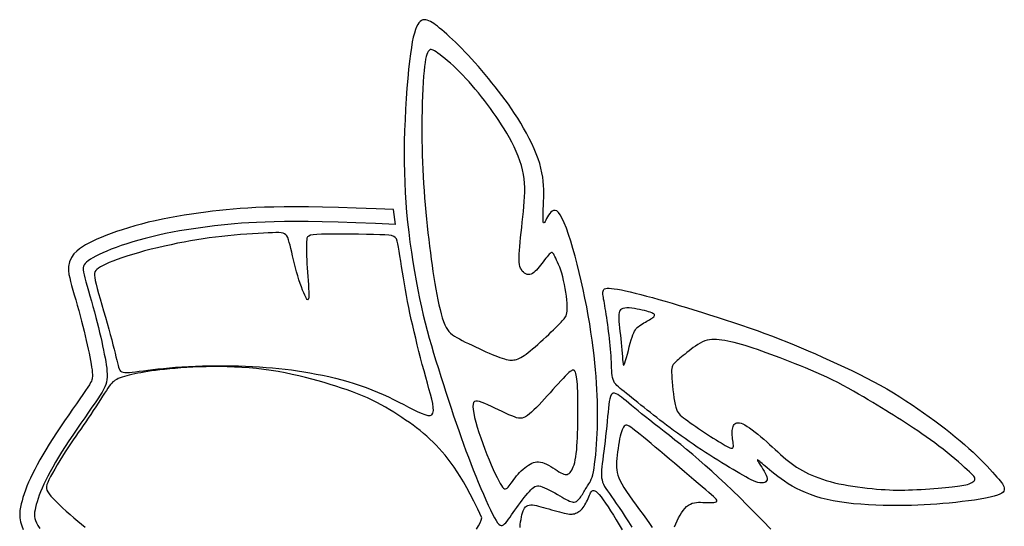
# Model space of a CAD drawing. Extents: x 0 to 34, y 0 to 22.
# Drawn here: x 26.5 to 27.4, y 13.8 to 14.3 of the extents above; entities that cross this region are included whole.
import ezdxf

# ---------------------------------------------------------------- set-up
doc = ezdxf.new("R2010")
doc.units = 0
doc.layers.get('0').update_dxf_attribs({"linetype": 'CONTINUOUS'})

# ---------------------------------------------------------------- blocks, each defined once
blk = doc.blocks.new('M-LOGO')
at = {"color": 7}
blk.add_line((0.40367, 1.40242), (0.40228, 1.4139), dxfattribs=at)
for points in [[(0.55952, 1.24085), (0.55969, 1.24496), (0.55981, 1.24904), (0.55987, 1.25313), (0.55988, 1.25726), (0.55984, 1.26146), (0.55974, 1.26578), (0.55958, 1.27024), (0.55935, 1.27488), (0.55906, 1.27973), (0.55871, 1.28479), (0.55827, 1.29005), (0.55776, 1.29551), (0.55716, 1.30117), (0.55646, 1.30702), (0.55567, 1.31305), (0.55477, 1.31927), (0.55376, 1.32565), (0.55264, 1.33216), (0.55143, 1.33877), (0.55013, 1.34542), (0.54874, 1.35207), (0.54728, 1.35869), (0.54575, 1.36522), (0.54415, 1.37163), (0.54251, 1.37787), (0.54082, 1.38385), (0.53912, 1.3895), (0.53742, 1.39473), (0.53573, 1.39945), (0.53409, 1.40358), (0.5325, 1.40704), (0.531, 1.40974), (0.52958, 1.41163), (0.52825, 1.41277), (0.52701, 1.41326), (0.52586, 1.41321), (0.52478, 1.41271), (0.52378, 1.41185), (0.52286, 1.41075), (0.522, 1.40949), (0.5212, 1.40817), (0.52047, 1.40687), (0.51982, 1.40568), (0.51925, 1.40468), (0.51876, 1.40394), (0.51835, 1.40355), (0.51805, 1.40359), (0.51784, 1.40414), (0.51773, 1.40525), (0.5177, 1.40687), (0.51774, 1.40893), (0.51783, 1.41135), (0.51794, 1.41406), (0.51806, 1.41698), (0.51818, 1.42004), (0.51826, 1.42315), (0.5183, 1.42626), (0.51826, 1.42938), (0.51812, 1.43253), (0.51787, 1.43572), (0.51746, 1.43898), (0.51689, 1.44233), (0.51611, 1.44579), (0.51512, 1.44938), (0.51389, 1.45311), (0.51243, 1.45695), (0.51078, 1.46089), (0.50895, 1.46487), (0.50698, 1.46888), (0.50489, 1.47288), (0.5027, 1.47682), (0.50043, 1.48069), (0.49812, 1.48446), (0.49576, 1.48812), (0.49335, 1.4917), (0.49091, 1.4952), (0.48844, 1.49862), (0.48593, 1.502), (0.48339, 1.50532), (0.48082, 1.50862), (0.47823, 1.51188), (0.47562, 1.51511), (0.473, 1.51829), (0.47038, 1.52142), (0.46775, 1.52448), (0.46513, 1.52746), (0.46252, 1.53035), (0.45993, 1.53314), (0.45737, 1.53582), (0.45484, 1.53839), (0.45237, 1.54083), (0.44997, 1.54315), (0.44765, 1.54533), (0.44543, 1.54738), (0.44332, 1.54929), (0.44134, 1.55105), (0.4395, 1.55266), (0.43779, 1.55412), (0.43619, 1.55544), (0.4347, 1.5566), (0.43329, 1.55762), (0.43196, 1.55849), (0.43068, 1.55921), (0.42945, 1.55979), (0.42826, 1.56023), (0.4271, 1.56049), (0.42597, 1.56055), (0.42488, 1.56038), (0.42382, 1.55995), (0.4228, 1.55923), (0.42182, 1.5582), (0.42088, 1.55682), (0.41998, 1.55507), (0.41911, 1.55289), (0.41828, 1.55025), (0.41747, 1.5471), (0.4167, 1.5434), (0.41595, 1.53909), (0.41522, 1.53413), (0.41451, 1.52848), (0.41382, 1.52211), (0.41316, 1.51512), (0.41254, 1.50762), (0.41198, 1.49973), (0.41148, 1.49155), (0.41106, 1.48322), (0.41074, 1.47483), (0.41052, 1.46652), (0.41042, 1.45836), (0.41044, 1.45036), (0.41058, 1.44249), (0.41084, 1.43471), (0.41122, 1.42701), (0.41172, 1.41935), (0.41233, 1.41171), (0.41307, 1.40405), (0.41392, 1.39637), (0.41489, 1.38869), (0.41595, 1.38106), (0.41709, 1.37351), (0.41831, 1.3661), (0.4196, 1.35886), (0.42094, 1.35183), (0.42232, 1.34507), (0.42374, 1.33859), (0.4252, 1.33236), (0.42669, 1.32632), (0.42823, 1.32042), (0.42983, 1.31461), (0.43148, 1.30882), (0.43319, 1.30301), (0.43497, 1.29712), (0.43682, 1.2911), (0.43873, 1.285), (0.44068, 1.27885), (0.44266, 1.27268), (0.44465, 1.26656), (0.44665, 1.26051), (0.44864, 1.25459), (0.4506, 1.24882), (0.45252, 1.24326), (0.45441, 1.23787), (0.45629, 1.23265), (0.45815, 1.22755), (0.46002, 1.22257), (0.46189, 1.21766), (0.46378, 1.21282), (0.46571, 1.208), (0.46766, 1.20321), (0.46963, 1.1985), (0.47159, 1.19394), (0.4735, 1.1896), (0.47533, 1.18554), (0.47707, 1.18185), (0.47868, 1.17859), (0.48014, 1.17584), (0.48142, 1.17363), (0.48255, 1.17196), (0.48357, 1.17079), (0.48449, 1.17007), (0.48536, 1.16978), (0.48621, 1.16986), (0.48706, 1.17028), (0.48795, 1.171), (0.48891, 1.17198), (0.48994, 1.1732), (0.49103, 1.17462), (0.49219, 1.17621), (0.4934, 1.17793), (0.49467, 1.17977), (0.496, 1.18168), (0.49738, 1.18364), (0.4988, 1.18562), (0.50024, 1.18758), (0.5017, 1.1895), (0.50314, 1.19135), (0.50454, 1.19309), (0.50589, 1.1947), (0.50716, 1.19614), (0.50833, 1.19739), (0.50939, 1.19843), (0.51038, 1.19924), (0.51133, 1.19984), (0.5123, 1.20021), (0.51332, 1.20038), (0.51444, 1.20033), (0.5157, 1.20007), (0.51716, 1.1996), (0.51882, 1.19893), (0.52067, 1.19809), (0.52264, 1.19712), (0.52468, 1.19607), (0.52674, 1.19496), (0.52877, 1.19383), (0.53072, 1.19274), (0.53252, 1.19171), (0.53415, 1.19077), (0.53561, 1.18995), (0.53691, 1.18925), (0.53808, 1.18868), (0.53915, 1.18825), (0.54012, 1.18797), (0.54102, 1.18785), (0.54186, 1.18789), (0.54267, 1.1881), (0.54346, 1.18847), (0.54421, 1.18897), (0.54493, 1.1896), (0.54562, 1.19032), (0.54629, 1.19112), (0.54693, 1.19199), (0.54755, 1.19289), (0.54814, 1.19383), (0.54872, 1.19478), (0.54928, 1.19574), (0.54983, 1.19669), (0.55038, 1.19764), (0.55093, 1.19858), (0.55148, 1.19949), (0.55205, 1.20036), (0.55263, 1.20121), (0.55322, 1.20209), (0.55381, 1.20304), (0.55441, 1.20415), (0.55499, 1.20547), (0.55556, 1.20706), (0.55611, 1.20899), (0.55664, 1.21131), (0.55713, 1.21408), (0.55759, 1.21724), (0.55801, 1.22073), (0.5584, 1.22449), (0.55874, 1.22844), (0.55905, 1.23253), (0.55931, 1.23669)], [(0.53295, 1.36196), (0.53219, 1.36462), (0.5314, 1.36707), (0.53059, 1.36931), (0.52978, 1.37135), (0.52898, 1.37318), (0.52823, 1.37481), (0.52754, 1.37625), (0.52692, 1.37749), (0.52639, 1.37854), (0.52593, 1.37939), (0.52551, 1.38004), (0.52512, 1.38048), (0.52471, 1.38071), (0.52427, 1.38071), (0.52377, 1.38049), (0.52318, 1.38004), (0.52249, 1.37935), (0.52171, 1.37846), (0.52084, 1.3774), (0.51991, 1.37622), (0.51892, 1.37493), (0.5179, 1.37359), (0.51685, 1.37222), (0.5158, 1.37087), (0.51475, 1.36956), (0.51371, 1.36832), (0.51267, 1.36718), (0.51164, 1.36616), (0.5106, 1.36528), (0.50957, 1.36457), (0.50853, 1.36405), (0.50748, 1.36374), (0.50643, 1.36367), (0.50538, 1.36382), (0.50437, 1.36418), (0.5034, 1.36474), (0.5025, 1.36548), (0.50168, 1.36639), (0.50095, 1.36746), (0.50035, 1.36866), (0.49987, 1.37), (0.49952, 1.3715), (0.4993, 1.37318), (0.49918, 1.37507), (0.49917, 1.3772), (0.49925, 1.3796), (0.49942, 1.38229), (0.49967, 1.3853), (0.49999, 1.38864), (0.50036, 1.39228), (0.50078, 1.39613), (0.50122, 1.40013), (0.50166, 1.40422), (0.5021, 1.40833), (0.50252, 1.4124), (0.50289, 1.41636), (0.50321, 1.42016), (0.50345, 1.42382), (0.50359, 1.42736), (0.5036, 1.43082), (0.50347, 1.43423), (0.50317, 1.43762), (0.50267, 1.44101), (0.50196, 1.44445), (0.50102, 1.44795), (0.49986, 1.45151), (0.49851, 1.45509), (0.49699, 1.45869), (0.49533, 1.46228), (0.49355, 1.46584), (0.49168, 1.46935), (0.48973, 1.4728), (0.48774, 1.47616), (0.48569, 1.47945), (0.4836, 1.48266), (0.48147, 1.48582), (0.47929, 1.48892), (0.47707, 1.49198), (0.4748, 1.49501), (0.4725, 1.49801), (0.47016, 1.50099), (0.46778, 1.50394), (0.46538, 1.50685), (0.46296, 1.5097), (0.46053, 1.51248), (0.45809, 1.51517), (0.45565, 1.51776), (0.45323, 1.52024), (0.45082, 1.5226), (0.44845, 1.52481), (0.44615, 1.52688), (0.44394, 1.52879), (0.44185, 1.53054), (0.43989, 1.53211), (0.4381, 1.53349), (0.4365, 1.53467), (0.43511, 1.53565), (0.43391, 1.53642), (0.43287, 1.53698), (0.43198, 1.53733), (0.43121, 1.53747), (0.43053, 1.5374), (0.42993, 1.53712), (0.42937, 1.53662), (0.42884, 1.5359), (0.42834, 1.53492), (0.42785, 1.53363), (0.4274, 1.53199), (0.42696, 1.52994), (0.42655, 1.52744), (0.42617, 1.52445), (0.4258, 1.52092), (0.42547, 1.51682), (0.42516, 1.51222), (0.42488, 1.50719), (0.42464, 1.50184), (0.42443, 1.49623), (0.42428, 1.49045), (0.42417, 1.48459), (0.42411, 1.47874), (0.4241, 1.47296), (0.42415, 1.46725), (0.42425, 1.46161), (0.4244, 1.45602), (0.4246, 1.45046), (0.42485, 1.44494), (0.42513, 1.43943), (0.42546, 1.43393), (0.42583, 1.42842), (0.42624, 1.42292), (0.42669, 1.41743), (0.42716, 1.41197), (0.42767, 1.40655), (0.42821, 1.40118), (0.42878, 1.39587), (0.42937, 1.39064), (0.42999, 1.3855), (0.43063, 1.38045), (0.43129, 1.3755), (0.43197, 1.37066), (0.43267, 1.36592), (0.43339, 1.36131), (0.43413, 1.35682), (0.43489, 1.35245), (0.43566, 1.34823), (0.43645, 1.34417), (0.43727, 1.34031), (0.4381, 1.33667), (0.43897, 1.33328), (0.43987, 1.33018), (0.4408, 1.3274), (0.44177, 1.32495), (0.44278, 1.32287), (0.44385, 1.32111), (0.44502, 1.3196), (0.4463, 1.31829), (0.44772, 1.31713), (0.4493, 1.31605), (0.45107, 1.315), (0.45306, 1.31392), (0.45527, 1.31277), (0.45767, 1.31155), (0.46023, 1.31028), (0.46287, 1.309), (0.46557, 1.30771), (0.46828, 1.30645), (0.47094, 1.30523), (0.47352, 1.30408), (0.47597, 1.30301), (0.47828, 1.30203), (0.48045, 1.30114), (0.4825, 1.30034), (0.4844, 1.29964), (0.48617, 1.29904), (0.48781, 1.29854), (0.48931, 1.29813), (0.49068, 1.29784), (0.49193, 1.29764), (0.4931, 1.29755), (0.4942, 1.29755), (0.49526, 1.29766), (0.49629, 1.29786), (0.49733, 1.29816), (0.49839, 1.29856), (0.4995, 1.29905), (0.50067, 1.29966), (0.50191, 1.30038), (0.50324, 1.30123), (0.50467, 1.30223), (0.50621, 1.30338), (0.50788, 1.3047), (0.50969, 1.3062), (0.51163, 1.30788), (0.51369, 1.3097), (0.5158, 1.31162), (0.51793, 1.31358), (0.52004, 1.31555), (0.52207, 1.31746), (0.52398, 1.31929), (0.52573, 1.32097), (0.52729, 1.32246), (0.52865, 1.3238), (0.52985, 1.32498), (0.5309, 1.32604), (0.53182, 1.32699), (0.53262, 1.32786), (0.53333, 1.32868), (0.53397, 1.32945), (0.53454, 1.33022), (0.53506, 1.33101), (0.5355, 1.33189), (0.53587, 1.33289), (0.53615, 1.33407), (0.53634, 1.33547), (0.53644, 1.33714), (0.53643, 1.33913), (0.53631, 1.34146), (0.53609, 1.34409), (0.53577, 1.34694), (0.53536, 1.34994), (0.53486, 1.35301), (0.53429, 1.35609), (0.53365, 1.35909)], [(0.42834, 1.27974), (0.42706, 1.28439), (0.42575, 1.28921), (0.42444, 1.29417), (0.42313, 1.29922), (0.42183, 1.30432), (0.42056, 1.30941), (0.41932, 1.31447), (0.41813, 1.31945), (0.417, 1.32431), (0.41593, 1.32906), (0.41491, 1.33373), (0.41395, 1.33833), (0.41303, 1.34289), (0.41216, 1.34742), (0.41133, 1.35194), (0.41055, 1.35648), (0.4098, 1.36103), (0.40909, 1.36554), (0.40842, 1.36993), (0.40778, 1.37412), (0.40717, 1.37805), (0.4066, 1.38163), (0.40605, 1.38478), (0.40553, 1.38744), (0.40502, 1.38955), (0.40441, 1.39116), (0.40357, 1.39234), (0.40238, 1.39316), (0.40071, 1.39371), (0.39843, 1.39404), (0.39541, 1.39424), (0.39153, 1.39438), (0.38673, 1.39451), (0.38118, 1.39465), (0.37516, 1.39477), (0.36889, 1.39487), (0.36265, 1.39494), (0.35668, 1.39497), (0.35123, 1.39494), (0.34656, 1.39485), (0.34285, 1.39467), (0.34005, 1.39439), (0.33801, 1.39399), (0.33663, 1.39342), (0.33576, 1.39268), (0.33529, 1.39172), (0.33508, 1.39053), (0.33501, 1.38907), (0.33497, 1.38733), (0.33495, 1.38533), (0.33495, 1.38308), (0.33497, 1.3806), (0.33503, 1.37791), (0.33512, 1.37504), (0.33525, 1.37201), (0.33542, 1.36884), (0.33564, 1.36556), (0.33588, 1.36224), (0.33614, 1.35897), (0.33637, 1.35583), (0.33658, 1.3529), (0.33672, 1.35028), (0.33679, 1.34804), (0.33676, 1.34627), (0.33661, 1.34503), (0.33635, 1.34432), (0.33599, 1.3441), (0.33552, 1.34435), (0.33496, 1.34505), (0.33432, 1.34615), (0.33359, 1.34764), (0.33279, 1.34948), (0.33193, 1.35165), (0.33102, 1.3541), (0.33008, 1.35678), (0.32913, 1.35965), (0.32819, 1.36266), (0.32727, 1.36576), (0.32638, 1.3689), (0.32556, 1.37205), (0.32481, 1.37514), (0.32412, 1.37815), (0.32348, 1.38103), (0.32286, 1.38374), (0.32227, 1.38625), (0.32167, 1.38852), (0.32106, 1.3905), (0.32043, 1.39216), (0.31974, 1.39348), (0.31895, 1.39447), (0.31799, 1.39518), (0.3168, 1.39565), (0.31533, 1.39593), (0.31351, 1.39604), (0.31128, 1.39604), (0.30859, 1.39595), (0.30538, 1.39582), (0.30172, 1.39566), (0.29767, 1.39544), (0.29331, 1.39519), (0.28871, 1.39489), (0.28395, 1.39453), (0.2791, 1.39413), (0.27423, 1.39368), (0.2694, 1.39317), (0.2646, 1.3926), (0.25981, 1.39197), (0.25502, 1.39128), (0.2502, 1.39052), (0.24534, 1.38969), (0.2404, 1.38878), (0.23538, 1.38779), (0.23026, 1.38672), (0.22509, 1.38559), (0.21992, 1.38439), (0.21482, 1.38315), (0.20984, 1.38187), (0.20503, 1.38057), (0.20046, 1.37925), (0.19618, 1.37793), (0.19224, 1.37663), (0.18865, 1.37534), (0.18541, 1.37409), (0.1825, 1.37287), (0.17994, 1.3717), (0.17771, 1.37058), (0.17581, 1.36953), (0.17425, 1.36855), (0.17301, 1.36763), (0.17209, 1.36671), (0.17146, 1.3657), (0.17113, 1.36452), (0.17107, 1.36306), (0.17126, 1.36126), (0.17171, 1.35901), (0.17238, 1.35624), (0.17327, 1.35289), (0.17434, 1.34904), (0.17554, 1.3448), (0.17684, 1.34027), (0.1782, 1.33557), (0.17957, 1.33081), (0.18091, 1.3261), (0.18218, 1.32155), (0.18335, 1.31724), (0.18442, 1.31322), (0.18538, 1.30948), (0.18625, 1.30603), (0.18703, 1.30289), (0.18771, 1.30006), (0.18831, 1.29755), (0.18883, 1.29537), (0.18928, 1.29352), (0.18971, 1.29199), (0.19016, 1.29075), (0.19068, 1.28977), (0.19132, 1.28903), (0.19214, 1.28851), (0.19318, 1.28818), (0.19449, 1.28802), (0.19612, 1.288), (0.19806, 1.2881), (0.20032, 1.28831), (0.20288, 1.28861), (0.20575, 1.28897), (0.20892, 1.28939), (0.21238, 1.28983), (0.21613, 1.29029), (0.22016, 1.29075), (0.22446, 1.29119), (0.22899, 1.29161), (0.23374, 1.292), (0.23868, 1.29235), (0.2438, 1.29265), (0.24906, 1.2929), (0.25445, 1.29309), (0.25995, 1.29321), (0.26551, 1.29326), (0.27111, 1.29324), (0.27672, 1.29316), (0.2823, 1.29303), (0.28782, 1.29283), (0.29325, 1.29258), (0.29855, 1.29228), (0.30371, 1.29192), (0.30873, 1.29152), (0.31365, 1.29105), (0.31849, 1.29053), (0.32328, 1.28993), (0.32805, 1.28927), (0.33283, 1.28854), (0.33764, 1.28773), (0.3425, 1.28683), (0.3474, 1.28585), (0.35231, 1.28479), (0.35723, 1.28363), (0.36212, 1.28238), (0.36696, 1.28104), (0.37174, 1.27959), (0.37643, 1.27805), (0.38101, 1.2764), (0.38548, 1.27467), (0.38985, 1.27286), (0.3941, 1.27099), (0.39825, 1.26908), (0.40228, 1.26714), (0.40621, 1.26519), (0.41002, 1.26324), (0.41372, 1.26131), (0.41726, 1.25949), (0.42057, 1.25785), (0.4236, 1.25649), (0.4263, 1.25548), (0.42861, 1.2549), (0.43048, 1.25486), (0.43184, 1.25542), (0.43267, 1.25666), (0.433, 1.25852), (0.43291, 1.26097), (0.43245, 1.26393), (0.4317, 1.26734), (0.43072, 1.27116), (0.42958, 1.27531)], [(0.57039, 1.29848), (0.57025, 1.30095), (0.57007, 1.30349), (0.56986, 1.30609), (0.56962, 1.30874), (0.56934, 1.31143), (0.56905, 1.31415), (0.56873, 1.31689), (0.56839, 1.31965), (0.56804, 1.3224), (0.56768, 1.32512), (0.56731, 1.3278), (0.56693, 1.3304), (0.56656, 1.3329), (0.56619, 1.33528), (0.56583, 1.33751), (0.56548, 1.33957), (0.56514, 1.34144), (0.56483, 1.34312), (0.56455, 1.34463), (0.56432, 1.34599), (0.56413, 1.3472), (0.564, 1.34828), (0.56394, 1.34924), (0.56396, 1.3501), (0.56407, 1.35086), (0.56431, 1.35153), (0.56471, 1.35208), (0.56531, 1.35252), (0.56616, 1.35284), (0.56729, 1.35302), (0.56874, 1.35307), (0.57055, 1.35296), (0.57276, 1.3527), (0.57534, 1.35229), (0.57828, 1.35174), (0.58155, 1.35105), (0.58515, 1.35023), (0.58903, 1.34929), (0.5932, 1.34824), (0.59761, 1.34708), (0.60227, 1.34581), (0.60714, 1.34445), (0.61221, 1.343), (0.61748, 1.34146), (0.62294, 1.33984), (0.62855, 1.33815), (0.63432, 1.33638), (0.64023, 1.33455), (0.64626, 1.33266), (0.65239, 1.33071), (0.65857, 1.32871), (0.66477, 1.32667), (0.67097, 1.32459), (0.67711, 1.32248), (0.68317, 1.32035), (0.68911, 1.31819), (0.69492, 1.31601), (0.7006, 1.31382), (0.70618, 1.31159), (0.7117, 1.30934), (0.71718, 1.30705), (0.72265, 1.30471), (0.72814, 1.30232), (0.73368, 1.29988), (0.73928, 1.29738), (0.74493, 1.29482), (0.7506, 1.2922), (0.75626, 1.28952), (0.76188, 1.28679), (0.76744, 1.28399), (0.7729, 1.28114), (0.77824, 1.27823), (0.78343, 1.27527), (0.78848, 1.27226), (0.79339, 1.26921), (0.79817, 1.26613), (0.80283, 1.26303), (0.80737, 1.25991), (0.81181, 1.25679), (0.81615, 1.25366), (0.8204, 1.25055), (0.82455, 1.24745), (0.82858, 1.24437), (0.8325, 1.24131), (0.83629, 1.23827), (0.83994, 1.23525), (0.84344, 1.23227), (0.84678, 1.22931), (0.84996, 1.2264), (0.85296, 1.22354), (0.85578, 1.22077), (0.85841, 1.21811), (0.86084, 1.21558), (0.86307, 1.2132), (0.86508, 1.211), (0.86687, 1.20901), (0.86844, 1.20724), (0.8698, 1.20566), (0.87094, 1.20427), (0.8719, 1.20302), (0.87267, 1.2019), (0.87327, 1.20088), (0.87371, 1.19993), (0.874, 1.19902), (0.87415, 1.19814), (0.8741, 1.19728), (0.87379, 1.19643), (0.87316, 1.19561), (0.87216, 1.19479), (0.87071, 1.19399), (0.86878, 1.19321), (0.86628, 1.19243), (0.86319, 1.19167), (0.85957, 1.19092), (0.85551, 1.1902), (0.8511, 1.1895), (0.84641, 1.18884), (0.84156, 1.18823), (0.83661, 1.18766), (0.83166, 1.18714), (0.82677, 1.18669), (0.82194, 1.18629), (0.81711, 1.18596), (0.81226, 1.18568), (0.80734, 1.18547), (0.80233, 1.18532), (0.79718, 1.18523), (0.79185, 1.1852), (0.78632, 1.18523), (0.78065, 1.18533), (0.77489, 1.18552), (0.7691, 1.18579), (0.76334, 1.18617), (0.75768, 1.18666), (0.75219, 1.18726), (0.74691, 1.18801), (0.7419, 1.18889), (0.73717, 1.1899), (0.73269, 1.19104), (0.72844, 1.19231), (0.72443, 1.19369), (0.72062, 1.19519), (0.71701, 1.19679), (0.71358, 1.19848), (0.71032, 1.20026), (0.70724, 1.20211), (0.70433, 1.20398), (0.70161, 1.20586), (0.69908, 1.20771), (0.69674, 1.2095), (0.69461, 1.2112), (0.69268, 1.21279), (0.69096, 1.21423), (0.68945, 1.21553), (0.68812, 1.21668), (0.68698, 1.21768), (0.68601, 1.21853), (0.6852, 1.21924), (0.68455, 1.21979), (0.68404, 1.22019), (0.68366, 1.22043), (0.68341, 1.22052), (0.68331, 1.22044), (0.68335, 1.22019), (0.68353, 1.21976), (0.68387, 1.21915), (0.68436, 1.21834), (0.68501, 1.21732), (0.68581, 1.21612), (0.68671, 1.21475), (0.68766, 1.21328), (0.68858, 1.21175), (0.68943, 1.21022), (0.69014, 1.20873), (0.69065, 1.20734), (0.6909, 1.20609), (0.69084, 1.20504), (0.6905, 1.20418), (0.68988, 1.20352), (0.68903, 1.20305), (0.68797, 1.20278), (0.68672, 1.2027), (0.68531, 1.20282), (0.68377, 1.20312), (0.68211, 1.20362), (0.68035, 1.2043), (0.67847, 1.20515), (0.67647, 1.20615), (0.67434, 1.20729), (0.67209, 1.20856), (0.66971, 1.20995), (0.66718, 1.21144), (0.66452, 1.21302), (0.66174, 1.21469), (0.65884, 1.21644), (0.65586, 1.21826), (0.65279, 1.22015), (0.64967, 1.22211), (0.6465, 1.22412), (0.64331, 1.22618), (0.64011, 1.22829), (0.63691, 1.23043), (0.63373, 1.23259), (0.63058, 1.23476), (0.62749, 1.23693), (0.62445, 1.23908), (0.62149, 1.24121), (0.61863, 1.2433), (0.61586, 1.24534), (0.61319, 1.24734), (0.61059, 1.2493), (0.60805, 1.25125), (0.60556, 1.25318), (0.6031, 1.2551), (0.60065, 1.25702), (0.59821, 1.25896), (0.59575, 1.26091), (0.59331, 1.26285), (0.5909, 1.26478), (0.58856, 1.26665), (0.58631, 1.26845), (0.58416, 1.27016), (0.58216, 1.27176), (0.58033, 1.27321), (0.57868, 1.27451), (0.57722, 1.2757), (0.57593, 1.2768), (0.57481, 1.27787), (0.57385, 1.27894), (0.57305, 1.28006), (0.57238, 1.28127), (0.57185, 1.28261), (0.57144, 1.28411), (0.57114, 1.28577), (0.57093, 1.28758), (0.57078, 1.28953), (0.57067, 1.29161), (0.57058, 1.2938), (0.5705, 1.29609)], [(0.59432, 1.33622), (0.59238, 1.33665), (0.59035, 1.33705), (0.5883, 1.3374), (0.58626, 1.33768), (0.58431, 1.33786), (0.58249, 1.33791), (0.58086, 1.3378), (0.57947, 1.33752), (0.57835, 1.33703), (0.5775, 1.33633), (0.57689, 1.33541), (0.57649, 1.33426), (0.57626, 1.33288), (0.57619, 1.33127), (0.57624, 1.32942), (0.57639, 1.32731), (0.5766, 1.32497), (0.57686, 1.32242), (0.57716, 1.3197), (0.57748, 1.31688), (0.57781, 1.31399), (0.57812, 1.31108), (0.57841, 1.3082), (0.57866, 1.30539), (0.57885, 1.30271), (0.57902, 1.30024), (0.57917, 1.29804), (0.57932, 1.29622), (0.57951, 1.29484), (0.57974, 1.29399), (0.58004, 1.29376), (0.58044, 1.29421), (0.58094, 1.29541), (0.58153, 1.29723), (0.58219, 1.29953), (0.5829, 1.30217), (0.58364, 1.305), (0.58439, 1.30787), (0.58513, 1.31065), (0.58584, 1.31317), (0.58651, 1.31533), (0.58714, 1.31714), (0.58777, 1.31865), (0.5884, 1.31992), (0.58906, 1.32098), (0.58977, 1.32188), (0.59054, 1.32268), (0.5914, 1.32343), (0.59236, 1.32415), (0.59341, 1.32486), (0.59451, 1.32556), (0.59565, 1.32624), (0.5968, 1.3269), (0.59794, 1.32755), (0.59905, 1.32817), (0.6001, 1.32877), (0.60107, 1.32935), (0.60193, 1.3299), (0.60268, 1.33043), (0.60327, 1.33094), (0.6037, 1.33143), (0.60394, 1.33191), (0.60397, 1.33237), (0.60377, 1.33282), (0.60332, 1.33326), (0.60264, 1.33369), (0.60173, 1.33412), (0.60061, 1.33454), (0.59929, 1.33496), (0.59779, 1.33538), (0.59613, 1.3358)], [(0.84548, 1.2129), (0.84349, 1.2147), (0.84121, 1.21672), (0.83868, 1.21892), (0.83594, 1.22126), (0.83303, 1.2237), (0.82998, 1.22619), (0.82683, 1.22871), (0.82361, 1.2312), (0.82035, 1.23364), (0.81708, 1.23602), (0.8138, 1.23834), (0.81053, 1.2406), (0.80728, 1.24281), (0.80405, 1.24495), (0.80087, 1.24704), (0.79774, 1.24907), (0.79467, 1.25105), (0.79163, 1.25299), (0.78861, 1.25491), (0.78556, 1.25683), (0.78247, 1.25876), (0.7793, 1.26071), (0.77603, 1.26272), (0.77262, 1.26479), (0.76906, 1.26693), (0.76535, 1.26913), (0.76153, 1.27137), (0.7576, 1.27362), (0.75358, 1.27587), (0.74951, 1.27808), (0.74538, 1.28025), (0.74124, 1.28234), (0.73708, 1.28433), (0.73294, 1.28624), (0.7288, 1.28807), (0.72469, 1.28983), (0.72061, 1.29152), (0.71657, 1.29315), (0.71259, 1.29473), (0.70867, 1.29627), (0.70481, 1.29777), (0.70104, 1.29923), (0.69734, 1.30064), (0.69372, 1.302), (0.69019, 1.3033), (0.68675, 1.30454), (0.6834, 1.3057), (0.68015, 1.3068), (0.677, 1.30781), (0.67395, 1.30874), (0.67102, 1.30959), (0.6682, 1.31037), (0.66549, 1.31106), (0.66291, 1.31168), (0.66044, 1.31222), (0.65811, 1.31268), (0.6559, 1.31307), (0.65381, 1.31336), (0.65182, 1.31355), (0.6499, 1.31361), (0.64804, 1.31354), (0.64623, 1.31332), (0.64444, 1.31293), (0.64266, 1.31236), (0.64088, 1.3116), (0.63909, 1.31067), (0.63731, 1.30961), (0.63556, 1.30845), (0.63383, 1.30722), (0.63215, 1.30596), (0.63052, 1.30469), (0.62894, 1.30345), (0.62744, 1.30226), (0.62601, 1.30114), (0.62467, 1.30007), (0.62343, 1.29906), (0.62228, 1.29811), (0.62123, 1.29721), (0.6203, 1.29636), (0.61949, 1.29556), (0.6188, 1.29481), (0.61824, 1.29405), (0.61779, 1.29322), (0.61745, 1.29226), (0.61722, 1.29111), (0.61709, 1.28972), (0.61706, 1.28802), (0.61711, 1.28595), (0.61726, 1.28349), (0.61747, 1.28071), (0.61776, 1.27772), (0.6181, 1.27462), (0.61849, 1.27153), (0.61891, 1.26854), (0.61935, 1.26577), (0.61981, 1.26333), (0.62029, 1.26128), (0.6208, 1.2596), (0.62137, 1.2582), (0.62203, 1.25702), (0.62281, 1.25598), (0.62375, 1.25501), (0.62486, 1.25405), (0.62619, 1.25302), (0.62774, 1.25186), (0.6295, 1.25058), (0.63143, 1.2492), (0.6335, 1.24774), (0.63568, 1.24624), (0.63794, 1.2447), (0.64024, 1.24316), (0.64255, 1.24162), (0.64485, 1.24012), (0.6471, 1.23867), (0.64929, 1.23728), (0.6514, 1.23597), (0.6534, 1.23474), (0.65527, 1.2336), (0.65699, 1.23258), (0.65854, 1.23169), (0.65991, 1.23093), (0.66108, 1.23032), (0.66209, 1.22986), (0.66292, 1.22958), (0.66359, 1.22947), (0.6641, 1.22955), (0.66447, 1.22984), (0.6647, 1.23034), (0.6648, 1.23105), (0.66479, 1.23195), (0.6647, 1.23301), (0.66456, 1.23419), (0.66438, 1.23546), (0.66419, 1.23678), (0.66402, 1.23813), (0.66389, 1.23946), (0.66382, 1.24075), (0.66382, 1.24199), (0.6639, 1.24316), (0.66405, 1.24426), (0.66427, 1.24528), (0.66458, 1.2462), (0.66497, 1.24702), (0.66546, 1.24772), (0.66603, 1.24831), (0.66671, 1.24875), (0.6675, 1.24904), (0.66843, 1.24915), (0.66949, 1.24906), (0.67071, 1.24876), (0.6721, 1.24823), (0.67367, 1.24745), (0.67542, 1.24641), (0.67733, 1.24514), (0.67938, 1.24366), (0.68153, 1.24202), (0.68374, 1.24024), (0.686, 1.23837), (0.68827, 1.23642), (0.69052, 1.23444), (0.69272, 1.23246), (0.69488, 1.23049), (0.69701, 1.22854), (0.69911, 1.22662), (0.70118, 1.22474), (0.70325, 1.22292), (0.70531, 1.22117), (0.70737, 1.21948), (0.70944, 1.21789), (0.71154, 1.21637), (0.71367, 1.21493), (0.71586, 1.21356), (0.7181, 1.21225), (0.72043, 1.21101), (0.72284, 1.20982), (0.72536, 1.20869), (0.72799, 1.2076), (0.73074, 1.20655), (0.7336, 1.20556), (0.73659, 1.20462), (0.7397, 1.20373), (0.74293, 1.20289), (0.74629, 1.20211), (0.74977, 1.2014), (0.75337, 1.20074), (0.75706, 1.20014), (0.7608, 1.1996), (0.76456, 1.19911), (0.76829, 1.19869), (0.77195, 1.19831), (0.77551, 1.19799), (0.77894, 1.19772), (0.7822, 1.19751), (0.78532, 1.19734), (0.78834, 1.19722), (0.7913, 1.19715), (0.79424, 1.19713), (0.79719, 1.19716), (0.8002, 1.19723), (0.8033, 1.19735), (0.80652, 1.19751), (0.80982, 1.19771), (0.81316, 1.19794), (0.81649, 1.19819), (0.81977, 1.19845), (0.82294, 1.19872), (0.82597, 1.19898), (0.82879, 1.19924), (0.83139, 1.19947), (0.83376, 1.19969), (0.83593, 1.19991), (0.83791, 1.20013), (0.83972, 1.20037), (0.84139, 1.20063), (0.84292, 1.20091), (0.84435, 1.20123), (0.84568, 1.2016), (0.8469, 1.20201), (0.84801, 1.20245), (0.84899, 1.20294), (0.84982, 1.20345), (0.8505, 1.20398), (0.851, 1.20454), (0.85132, 1.20512), (0.85144, 1.20572), (0.85135, 1.20637), (0.85103, 1.20709), (0.85047, 1.20792), (0.84965, 1.20888), (0.84855, 1.21001), (0.84717, 1.21134)], [(0.54305, 1.22285), (0.5434, 1.2254), (0.5437, 1.22817), (0.54394, 1.23115), (0.54413, 1.23432), (0.54429, 1.23765), (0.54441, 1.24113), (0.54451, 1.24472), (0.54458, 1.2484), (0.54463, 1.25215), (0.54467, 1.25592), (0.54469, 1.25967), (0.54469, 1.26334), (0.54466, 1.26688), (0.5446, 1.27024), (0.54452, 1.27338), (0.54441, 1.27624), (0.54427, 1.27878), (0.54409, 1.28102), (0.54388, 1.28296), (0.54365, 1.28463), (0.54337, 1.28604), (0.54307, 1.28721), (0.54274, 1.28815), (0.54237, 1.28888), (0.54197, 1.28942), (0.54151, 1.28976), (0.54098, 1.28987), (0.54035, 1.28975), (0.53959, 1.28939), (0.53868, 1.28876), (0.53761, 1.28787), (0.53634, 1.28668), (0.53487, 1.2852), (0.53321, 1.28346), (0.5314, 1.2815), (0.52946, 1.27937), (0.52741, 1.27711), (0.5253, 1.27475), (0.52315, 1.27236), (0.52098, 1.26996), (0.51882, 1.2676), (0.5167, 1.2653), (0.51463, 1.26311), (0.51263, 1.26106), (0.5107, 1.25916), (0.50888, 1.25746), (0.50718, 1.25599), (0.50561, 1.25477), (0.50418, 1.25383), (0.50284, 1.25316), (0.50154, 1.25276), (0.50022, 1.25262), (0.49882, 1.25273), (0.49728, 1.25307), (0.49554, 1.25364), (0.49355, 1.25443), (0.49128, 1.25541), (0.48876, 1.25656), (0.48609, 1.25781), (0.48331, 1.25913), (0.48052, 1.26045), (0.47778, 1.26174), (0.47517, 1.26295), (0.47275, 1.26402), (0.4706, 1.2649), (0.46872, 1.26556), (0.46712, 1.26593), (0.4658, 1.26597), (0.46478, 1.26563), (0.46405, 1.26485), (0.46362, 1.2636), (0.4635, 1.26181), (0.46368, 1.25946), (0.46414, 1.25661), (0.46486, 1.25333), (0.46579, 1.24969), (0.46692, 1.24578), (0.4682, 1.24166), (0.46962, 1.23742), (0.47114, 1.23312), (0.47273, 1.22885), (0.47437, 1.22465), (0.47601, 1.2206), (0.47765, 1.21673), (0.47924, 1.21312), (0.48075, 1.20981), (0.48217, 1.20687), (0.48345, 1.20435), (0.48459, 1.20229), (0.48558, 1.20068), (0.48647, 1.19949), (0.48727, 1.19869), (0.48801, 1.19824), (0.4887, 1.19812), (0.48939, 1.1983), (0.49007, 1.19875), (0.49079, 1.19944), (0.49155, 1.20033), (0.49235, 1.20139), (0.49319, 1.20259), (0.4941, 1.20389), (0.49506, 1.20527), (0.4961, 1.20668), (0.49721, 1.20809), (0.49839, 1.20947), (0.49964, 1.21081), (0.50094, 1.21209), (0.50228, 1.2133), (0.50364, 1.21442), (0.50501, 1.21545), (0.50638, 1.21637), (0.50773, 1.21717), (0.50906, 1.21783), (0.51036, 1.21835), (0.51167, 1.21871), (0.51299, 1.21892), (0.51433, 1.21895), (0.51572, 1.2188), (0.51717, 1.21847), (0.51868, 1.21793), (0.52028, 1.2172), (0.52194, 1.21631), (0.52362, 1.21531), (0.52531, 1.21426), (0.52696, 1.2132), (0.52855, 1.21218), (0.53004, 1.21125), (0.53142, 1.21046), (0.53265, 1.20986), (0.53375, 1.20944), (0.53474, 1.20921), (0.53562, 1.20916), (0.53643, 1.20929), (0.53717, 1.20959), (0.53788, 1.21007), (0.53855, 1.21072), (0.53922, 1.21153), (0.53986, 1.21253), (0.54049, 1.21371), (0.54109, 1.2151), (0.54165, 1.21669), (0.54217, 1.21851), (0.54264, 1.22056)]]:
    blk.add_lwpolyline(points, close=True, dxfattribs=at)
for points in [[(0.40228, 1.4139), (0.38875, 1.41449), (0.37339, 1.41507), (0.35964, 1.4155), (0.34737, 1.41579), (0.33639, 1.41596), (0.32657, 1.41601), (0.31776, 1.41597), (0.30979, 1.41584), (0.30252, 1.41565), (0.29583, 1.41539), (0.28962, 1.41507), (0.28379, 1.41468), (0.27825, 1.41423), (0.2729, 1.41373), (0.26765, 1.41317), (0.26239, 1.41255), (0.25704, 1.41189), (0.25158, 1.41116), (0.24604, 1.41037), (0.24044, 1.40952), (0.23481, 1.40858), (0.22919, 1.40757), (0.22359, 1.40647), (0.21806, 1.40529), (0.21263, 1.40401), (0.20735, 1.40265), (0.20224, 1.40124), (0.19731, 1.39979), (0.1926, 1.3983), (0.18812, 1.3968), (0.1839, 1.3953), (0.17995, 1.39381), (0.17627, 1.39234), (0.17287, 1.39089), (0.16974, 1.38945), (0.16685, 1.38801), (0.16421, 1.38657), (0.16177, 1.38509), (0.15952, 1.38354), (0.15739, 1.38183), (0.15527, 1.37974), (0.15325, 1.37695), (0.15174, 1.37352), (0.15106, 1.36996), (0.15104, 1.36671), (0.1514, 1.36381), (0.15195, 1.36106), (0.15264, 1.35822), (0.15346, 1.35511), (0.15441, 1.35168), (0.15546, 1.34797), (0.15657, 1.34405), (0.15773, 1.33999), (0.1589, 1.33586), (0.16005, 1.33173), (0.16114, 1.32768), (0.16215, 1.32377), (0.1631, 1.31999), (0.16397, 1.31634), (0.16479, 1.31281), (0.16554, 1.30942), (0.16624, 1.30615), (0.16689, 1.30301), (0.16749, 1.30001), (0.16804, 1.29718), (0.16852, 1.29455), (0.16891, 1.29214), (0.16921, 1.28996), (0.16941, 1.28803), (0.1695, 1.28638), (0.16949, 1.28501), (0.1694, 1.28393), (0.16926, 1.2831), (0.16904, 1.28234), (0.16869, 1.28142), (0.16809, 1.2802), (0.16718, 1.27859), (0.16591, 1.27656), (0.16425, 1.27407), (0.16222, 1.2711), (0.15982, 1.26765), (0.15712, 1.26379), (0.15421, 1.25962), (0.15116, 1.25522), (0.14803, 1.25068), (0.14488, 1.24606), (0.1418, 1.24145), (0.13884, 1.23693), (0.13606, 1.23256), (0.13348, 1.22836), (0.13109, 1.22433), (0.12888, 1.22046), (0.12684, 1.21674), (0.12497, 1.21316), (0.12325, 1.20971), (0.12168, 1.20639), (0.12025, 1.20319), (0.11895, 1.2001), (0.11779, 1.19714), (0.11677, 1.19429), (0.11587, 1.19156), (0.1151, 1.18894), (0.11445, 1.18642), (0.11393, 1.18398), (0.11353, 1.18146), (0.11332, 1.17871), (0.11342, 1.17572), (0.11393, 1.17262), (0.11485, 1.16958), (0.11612, 1.16668)], [(0.40367, 1.40242), (0.38828, 1.4031), (0.37299, 1.40368), (0.35933, 1.40411), (0.34715, 1.40439), (0.33628, 1.40456), (0.32657, 1.40461), (0.31787, 1.40457), (0.31003, 1.40444), (0.30289, 1.40426), (0.29634, 1.404), (0.29029, 1.40369), (0.28462, 1.40331), (0.27924, 1.40288), (0.27404, 1.40238), (0.26891, 1.40184), (0.26376, 1.40123), (0.2585, 1.40058), (0.25314, 1.39987), (0.2477, 1.39909), (0.24223, 1.39826), (0.23675, 1.39735), (0.23129, 1.39637), (0.22589, 1.39531), (0.22057, 1.39416), (0.21536, 1.39293), (0.21028, 1.39163), (0.20537, 1.39028), (0.20064, 1.38888), (0.19613, 1.38746), (0.19184, 1.38602), (0.18782, 1.38459), (0.18407, 1.38318), (0.18063, 1.3818), (0.17749, 1.38046), (0.17466, 1.37916), (0.17212, 1.3779), (0.16989, 1.37668), (0.16796, 1.37551), (0.16633, 1.37439), (0.16499, 1.37332), (0.16395, 1.37229), (0.16319, 1.37124), (0.1627, 1.37012), (0.16245, 1.36885), (0.16245, 1.36737), (0.16266, 1.36562), (0.16308, 1.36353), (0.16369, 1.36103), (0.16447, 1.35809), (0.16539, 1.35475), (0.16643, 1.35109), (0.16754, 1.34718), (0.1687, 1.3431), (0.16988, 1.33893), (0.17104, 1.33474), (0.17216, 1.3306), (0.1732, 1.32659), (0.17417, 1.3227), (0.17507, 1.31895), (0.17591, 1.31533), (0.17668, 1.31185), (0.1774, 1.3085), (0.17806, 1.30529), (0.17868, 1.30222), (0.17924, 1.29929), (0.17975, 1.29649), (0.18019, 1.29383), (0.18054, 1.29131), (0.18078, 1.28891), (0.1809, 1.28665), (0.18089, 1.28451), (0.18072, 1.28249), (0.18039, 1.28059), (0.17987, 1.27873), (0.17915, 1.27685), (0.17819, 1.27488), (0.17697, 1.27275), (0.17549, 1.27037), (0.1737, 1.26769), (0.1716, 1.26462), (0.16917, 1.26113), (0.16647, 1.25726), (0.16357, 1.2531), (0.16053, 1.24873), (0.15743, 1.24423), (0.15433, 1.23968), (0.15131, 1.23516), (0.14842, 1.23075), (0.14573, 1.22652), (0.14324, 1.22247), (0.14095, 1.2186), (0.13883, 1.2149), (0.13689, 1.21135), (0.13512, 1.20797), (0.1335, 1.20473), (0.13204, 1.20162), (0.13071, 1.19865), (0.12952, 1.19582), (0.12847, 1.19312), (0.12755, 1.19057), (0.12676, 1.18817), (0.12609, 1.18592), (0.12556, 1.18383), (0.12515, 1.18189), (0.12487, 1.18012), (0.12474, 1.17845), (0.12479, 1.17684), (0.12506, 1.17522), (0.12557, 1.17354), (0.12635, 1.17174), (0.12744, 1.16977), (0.12887, 1.16756)], [(0.47032, 1.17573), (0.46721, 1.18243), (0.46426, 1.18849), (0.46145, 1.19397), (0.45877, 1.19893), (0.4562, 1.20343), (0.45372, 1.20754), (0.45131, 1.21131), (0.44895, 1.2148), (0.44664, 1.21807), (0.44434, 1.22114), (0.44206, 1.22403), (0.43978, 1.22676), (0.43748, 1.22936), (0.43515, 1.23184), (0.43278, 1.23422), (0.43036, 1.23652), (0.42787, 1.23875), (0.42532, 1.24094), (0.4227, 1.24307), (0.42001, 1.24517), (0.41726, 1.24724), (0.41444, 1.24927), (0.41155, 1.25129), (0.4086, 1.25329), (0.40557, 1.25529), (0.40248, 1.25727), (0.39931, 1.25923), (0.39605, 1.26115), (0.39271, 1.26303), (0.38926, 1.26487), (0.38572, 1.26665), (0.38207, 1.26837), (0.37831, 1.27001), (0.37443, 1.27159), (0.37043, 1.27311), (0.36632, 1.27459), (0.36208, 1.27602), (0.35773, 1.27742), (0.35325, 1.2788), (0.34864, 1.28017), (0.34392, 1.28152), (0.33906, 1.28285), (0.33409, 1.28415), (0.32901, 1.28539), (0.32381, 1.28657), (0.31851, 1.28767), (0.31311, 1.28866), (0.30761, 1.28955), (0.30202, 1.29032), (0.29637, 1.29096), (0.29068, 1.29148), (0.28498, 1.2919), (0.2793, 1.2922), (0.27367, 1.29241), (0.26811, 1.29252), (0.26267, 1.29254), (0.25735, 1.29247), (0.25218, 1.29232), (0.24718, 1.29211), (0.24237, 1.29184), (0.23776, 1.29153), (0.23337, 1.29118), (0.22922, 1.2908), (0.22533, 1.2904), (0.2217, 1.29), (0.21833, 1.28959), (0.21518, 1.28917), (0.21225, 1.28874), (0.20951, 1.2883), (0.20694, 1.28786), (0.20451, 1.28739), (0.20222, 1.28692), (0.20003, 1.28643), (0.19796, 1.28593), (0.19601, 1.28542), (0.19418, 1.28489), (0.19249, 1.28436), (0.19094, 1.2838), (0.18953, 1.28324), (0.18828, 1.28266), (0.18718, 1.28206), (0.18619, 1.2814), (0.18528, 1.28066), (0.1844, 1.27979), (0.18351, 1.27874), (0.18256, 1.27749), (0.18151, 1.27598), (0.18031, 1.2742), (0.17894, 1.27209), (0.17741, 1.26972), (0.17575, 1.26712), (0.17397, 1.26436), (0.17212, 1.26148), (0.1702, 1.25853), (0.16826, 1.25557), (0.1663, 1.25265), (0.16436, 1.24982), (0.16244, 1.24704), (0.16051, 1.24429), (0.15858, 1.24154), (0.15663, 1.23875), (0.15465, 1.23589), (0.15264, 1.23293), (0.15059, 1.22983), (0.14849, 1.22659), (0.14638, 1.22325), (0.1443, 1.21989), (0.1423, 1.21657), (0.14042, 1.21336), (0.1387, 1.21035), (0.1372, 1.20759), (0.13594, 1.20517), (0.13496, 1.20311), (0.1343, 1.20137), (0.13395, 1.19985), (0.13394, 1.19847), (0.13426, 1.19714), (0.13495, 1.19578), (0.136, 1.19429), (0.13743, 1.19258), (0.13924, 1.1906), (0.14139, 1.18838), (0.14382, 1.18597), (0.14648, 1.18343), (0.1493, 1.18082), (0.15223, 1.17819), (0.15521, 1.1756), (0.1582, 1.1731), (0.16112, 1.17075), (0.16396, 1.16855)], [(0.69371, 1.16708), (0.68756, 1.17345), (0.68148, 1.17965), (0.67553, 1.18562), (0.66973, 1.19132), (0.66411, 1.19677), (0.65864, 1.20197), (0.65332, 1.20693), (0.64814, 1.21166), (0.6431, 1.21617), (0.63817, 1.22048), (0.63336, 1.2246), (0.62866, 1.22853), (0.62408, 1.23228), (0.61964, 1.23585), (0.61535, 1.23925), (0.61125, 1.24248), (0.60733, 1.24554), (0.60363, 1.24844), (0.60015, 1.25118), (0.59691, 1.25376), (0.5939, 1.25618), (0.59112, 1.25845), (0.58854, 1.26056), (0.58617, 1.26252), (0.58397, 1.26433), (0.58195, 1.26599), (0.58009, 1.2675), (0.57838, 1.26885), (0.57682, 1.27001), (0.5754, 1.27095), (0.57412, 1.27161), (0.57298, 1.27197), (0.57198, 1.27197), (0.57112, 1.27158), (0.57039, 1.27076), (0.56978, 1.26948), (0.56929, 1.26777), (0.56888, 1.26565), (0.56853, 1.26317), (0.56823, 1.26037), (0.56793, 1.25727), (0.56764, 1.25391), (0.56731, 1.25034), (0.56694, 1.24659), (0.56652, 1.24271), (0.56608, 1.23879), (0.56562, 1.23487), (0.56515, 1.23103), (0.5647, 1.22732), (0.56426, 1.22382), (0.56386, 1.22059), (0.5635, 1.21767), (0.5632, 1.21505), (0.56298, 1.21268), (0.56287, 1.21053), (0.56287, 1.20856), (0.563, 1.20673), (0.5633, 1.205), (0.56376, 1.20334), (0.56442, 1.2017), (0.56527, 1.20004), (0.5663, 1.19831), (0.56753, 1.19646), (0.56895, 1.19444), (0.57055, 1.19222), (0.57233, 1.18972), (0.57431, 1.18692), (0.57646, 1.18378), (0.57876, 1.18033), (0.58119, 1.17661), (0.5837, 1.17269), (0.58628, 1.1686)], [(0.6194, 1.16871), (0.62039, 1.17107), (0.62143, 1.17338), (0.62251, 1.1756), (0.62364, 1.1777), (0.62482, 1.17966), (0.62606, 1.18145), (0.62734, 1.18304), (0.62869, 1.18441), (0.63009, 1.18552), (0.63156, 1.18637), (0.63307, 1.18697), (0.63463, 1.18737), (0.63622, 1.1876), (0.63783, 1.1877), (0.63945, 1.1877), (0.64107, 1.18765), (0.64269, 1.18758), (0.64428, 1.18752), (0.64582, 1.18748), (0.64727, 1.18749), (0.6486, 1.18754), (0.64976, 1.18765), (0.65073, 1.18783), (0.65146, 1.18808), (0.65192, 1.18842), (0.65208, 1.18885), (0.65192, 1.18942), (0.65143, 1.19014), (0.65059, 1.19106), (0.6494, 1.1922), (0.64783, 1.1936), (0.64588, 1.19528), (0.64353, 1.19727), (0.64078, 1.19961), (0.63768, 1.20224), (0.6343, 1.20511), (0.6307, 1.20816), (0.62694, 1.21135), (0.62309, 1.21461), (0.6192, 1.2179), (0.61535, 1.22115), (0.61159, 1.22432), (0.60796, 1.22738), (0.60448, 1.23029), (0.60119, 1.23305), (0.5981, 1.23562), (0.59527, 1.23797), (0.59271, 1.24009), (0.59045, 1.24195), (0.58851, 1.24352), (0.58686, 1.2448), (0.58548, 1.24582), (0.58431, 1.24656), (0.58333, 1.24704), (0.5825, 1.24727), (0.58177, 1.24725), (0.58112, 1.24698), (0.5805, 1.24648), (0.57992, 1.24574), (0.57937, 1.24478), (0.57884, 1.24359), (0.57834, 1.24218), (0.57785, 1.24054), (0.57738, 1.23869), (0.57692, 1.23663), (0.57647, 1.23437), (0.57604, 1.23194), (0.57564, 1.22941), (0.57529, 1.22681), (0.57498, 1.22421), (0.57474, 1.22165), (0.57457, 1.21919), (0.57449, 1.21686), (0.57451, 1.21471), (0.57466, 1.21268), (0.57497, 1.2107), (0.57548, 1.20871), (0.57623, 1.20664), (0.57723, 1.20441), (0.57854, 1.20197), (0.58018, 1.19923), (0.58217, 1.19616), (0.58445, 1.19282), (0.58695, 1.18927), (0.58958, 1.18559), (0.59228, 1.18188), (0.59496, 1.1782), (0.59754, 1.17463), (0.59996, 1.17126), (0.60215, 1.16815)], [(0.49992, 1.16826), (0.50014, 1.17045), (0.50041, 1.17255), (0.5007, 1.17454), (0.50103, 1.1764), (0.5014, 1.1781), (0.50182, 1.17965), (0.5023, 1.18102), (0.50285, 1.18223), (0.50348, 1.18327), (0.50421, 1.18412), (0.50504, 1.1848), (0.50599, 1.18528), (0.50706, 1.18557), (0.50826, 1.18569), (0.50959, 1.18566), (0.51104, 1.18548), (0.5126, 1.18519), (0.51428, 1.1848), (0.51608, 1.18433), (0.51799, 1.1838), (0.52, 1.18322), (0.52209, 1.18262), (0.52421, 1.18201), (0.52632, 1.1814), (0.52839, 1.18082), (0.53038, 1.18028), (0.53225, 1.17979), (0.53396, 1.17938), (0.53548, 1.17906), (0.53684, 1.17882), (0.53805, 1.17867), (0.53914, 1.17861), (0.54014, 1.17863), (0.54107, 1.17874), (0.54195, 1.17893), (0.54282, 1.17921), (0.5437, 1.17956), (0.54457, 1.18001), (0.54544, 1.18054), (0.54629, 1.18116), (0.54713, 1.18187), (0.54794, 1.18269), (0.54871, 1.1836), (0.54944, 1.18463), (0.55013, 1.18575), (0.55077, 1.18695), (0.55138, 1.18821), (0.55195, 1.18948), (0.55249, 1.19074), (0.55302, 1.19197), (0.55352, 1.19313), (0.55402, 1.1942), (0.55451, 1.19514), (0.55502, 1.19592), (0.55557, 1.19649), (0.55618, 1.19683), (0.55689, 1.1969), (0.55772, 1.19665), (0.55868, 1.19605), (0.55981, 1.19506), (0.56112, 1.19366), (0.56261, 1.19186), (0.56425, 1.18969), (0.56603, 1.18718), (0.56793, 1.18435), (0.56995, 1.18124), (0.57205, 1.17786), (0.57423, 1.17425), (0.57647, 1.17044), (0.57875, 1.16644)], [(0.46619, 1.16689), (0.46788, 1.1695), (0.46919, 1.17187), (0.47003, 1.17396), (0.47032, 1.17573)]]:
    blk.add_lwpolyline(points, dxfattribs=at)

msp = doc.modelspace()

# ---------------------------------------------------------------- block references
at = {"xscale": 1.25, "yscale": 1.25, "zscale": 1.25}
msp.add_blockref('M-LOGO', (26.31016, 12.3876), dxfattribs=at)

doc.saveas('drawing.dxf')
